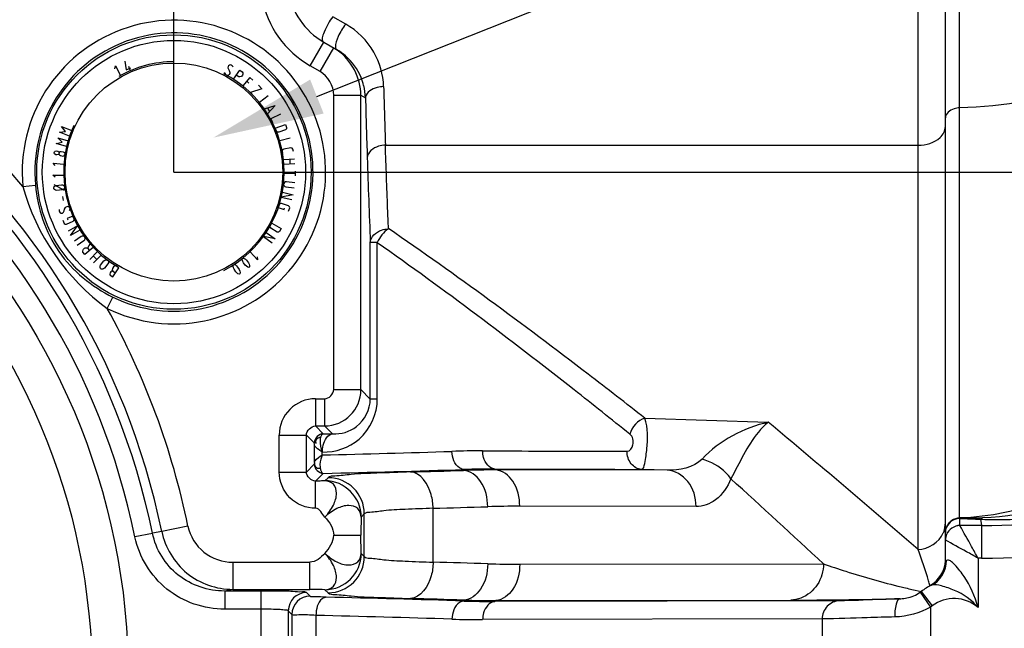
# Model space of a CAD drawing. Units: millimetres. Extents: x 14283 to 23268, y -8212 to 1287.
# Drawn here: x 16687 to 17229, y -6139 to -5804 of the extents above; entities that cross this region are included whole.
import ezdxf
from ezdxf import colors
from ezdxf.entities.mleader import LeaderData, LeaderLine
from ezdxf.math import Vec2, Vec3

# ---------------------------------------------------------------- set-up
doc = ezdxf.new("R2010")
doc.units = ezdxf.units.MM
doc.header["$LTSCALE"] = 500
doc.header["$PDMODE"] = 3
doc.header["$PDSIZE"] = 0.3125
doc.linetypes.add('CENTER', pattern=[0.6, 0.375, -0.075, 0.075, -0.075])
doc.layers.get('0').update_dxf_attribs({"linetype": 'CONTINUOUS'})
doc.layers.get('Defpoints').update_dxf_attribs({"linetype": 'CONTINUOUS'})
for name, color, linetype in [('BEMASS_ALLE', 7, 'CONTINUOUS'), ('EL_ACHSE', 7, 'CONTINUOUS'), ('EL_BAUGR', 7, 'CONTINUOUS')]:
    doc.layers.add(name, color=color, linetype=linetype)
doc.styles.add('Arial', font='txt', dxfattribs={"height": 1})
doc.styles.add('TEXTSTYLE_2', font='trium.ttf')
doc.dimstyles.new('Copy of DIMSTYLE_1', dxfattribs={"dimscale": 15, "dimtxt": 3.5, "dimasz": 3.5, "dimexe": 2, "dimexo": 0, "dimgap": 0.925, "dimtad": 1, "dimdec": 0, "dimdsep": 46, "dimtxsty": 'TEXTSTYLE_2', "dimblk": '_FILLED', "dimcen": 0.09, "dimadec": 0, "dimazin": 0, "dimtp": 0.01, "dimtm": 0.01, "dimtfac": 1, "dimtdec": 0, "dimtofl": 0, "dimtmove": 0, "dimatfit": 3, "dimldrblk": '_FILLED', "dimfxl": 1, "dimtolj": 1, "dimarcsym": 0})

# ---------------------------------------------------------------- blocks, each defined once
blk = doc.blocks.new('_FILLED')
at = {"color": 0, "linetype": 'ByBlock'}
blk.add_solid([(0, 0), (-1, 0.143), (-1, -0.143)], dxfattribs=at)
blk = doc.blocks.new('*D4')
at = {"layer": 'BEMASS_ALLE', "color": 0, "linetype": 'Continuous', "lineweight": -2, "transparency": 16777216}
for p, q in [((16503.02, -2369.95), (18012.27, -2369.95)), ((17982.27, -3017.45), (17982.27, -2422.45)), ((17182.02, -3069.95), (18012.27, -3069.95))]:
    blk.add_line(p, q, dxfattribs=at)
at = {"layer": 'Defpoints', "color": 0, "linetype": 'Continuous', "transparency": 16777216}
for p in [(16503.02, -2369.95), (17982.27, -2369.95), (17182.02, -3069.95)]:
    blk.add_point(p, dxfattribs=at)
at = {"layer": 'BEMASS_ALLE', "color": 0, "linetype": 'Continuous', "lineweight": -2, "transparency": 16777216, "xscale": 52.5, "yscale": 52.5, "zscale": 52.5}
for p, rotation in [((17982.27, -2369.95), 90), ((17982.27, -3069.95), 270)]:
    blk.add_blockref('_FILLED', p, dxfattribs=dict(at, rotation=rotation))
at = {"layer": 'BEMASS_ALLE', "color": 0, "linetype": 'Continuous', "transparency": 16777216, "insert": (17915.9, -2719.95), "char_height": 52.5, "width": 7328.0471, "attachment_point": 2, "rotation": 90, "style": 'TEXTSTYLE_2'}
blk.add_mtext('\\A1;max. 700', dxfattribs=at)
blk = doc.blocks.new('*D5')
at = {"layer": 'BEMASS_ALLE', "color": 0, "linetype": 'Continuous', "lineweight": -2, "transparency": 16777216}
for p, q in [((16503.02, -2369.95), (18213.11, -2369.95)), ((18183.11, -4367.45), (18183.11, -2422.45)), ((17182.02, -4419.95), (18213.11, -4419.95))]:
    blk.add_line(p, q, dxfattribs=at)
at = {"layer": 'Defpoints', "color": 0, "linetype": 'Continuous', "transparency": 16777216}
for p in [(16503.02, -2369.95), (18183.11, -2369.95), (17182.02, -4419.95)]:
    blk.add_point(p, dxfattribs=at)
at = {"layer": 'BEMASS_ALLE', "color": 0, "linetype": 'Continuous', "lineweight": -2, "transparency": 16777216, "xscale": 52.5, "yscale": 52.5, "zscale": 52.5}
for p, rotation in [((18183.11, -2369.95), 90), ((18183.11, -4419.95), 270)]:
    blk.add_blockref('_FILLED', p, dxfattribs=dict(at, rotation=rotation))
at = {"layer": 'BEMASS_ALLE', "color": 0, "linetype": 'Continuous', "transparency": 16777216, "insert": (18116.73, -3394.95), "char_height": 52.5, "width": 9364.1505, "attachment_point": 2, "rotation": 90, "style": 'TEXTSTYLE_2'}
blk.add_mtext('\\A1;max. 2050', dxfattribs=at)
blk = doc.blocks.new('*D8')
at = {"color": 0, "lineweight": -2, "transparency": 16777216}
for p, q in [((16772.02, -5887.82), (17804.02, -5887.82)), ((17774.02, -5940.32), (17774.02, -6115.32)), ((16772.02, -6167.82), (17804.02, -6167.82))]:
    blk.add_line(p, q, dxfattribs=at)
at = {"layer": 'Defpoints', "color": 0, "transparency": 16777216}
for p in [(16772.02, -5887.82), (16772.02, -6167.82), (17774.02, -6167.82)]:
    blk.add_point(p, dxfattribs=at)
at = {"color": 0, "lineweight": -2, "transparency": 16777216, "xscale": 52.5, "yscale": 52.5, "zscale": 52.5}
for p, rotation in [((17774.02, -5887.82), 90), ((17774.02, -6167.82), 270)]:
    blk.add_blockref('_FILLED', p, dxfattribs=dict(at, rotation=rotation))
at = {"color": 0, "transparency": 16777216, "insert": (17733.89, -6027.82), "char_height": 52.5, "attachment_point": 5, "rotation": 90, "style": 'TEXTSTYLE_2'}
blk.add_mtext('\\A1;280', dxfattribs=at)
blk = doc.blocks.new('*D9')
at = {"color": 0, "lineweight": -2, "transparency": 16777216}
for p, q in [((16367.02, -6167.82), (16367.02, -4832.84)), ((16772.02, -5887.82), (16772.02, -4832.84)), ((16419.52, -4862.84), (16719.52, -4862.84))]:
    blk.add_line(p, q, dxfattribs=at)
at = {"layer": 'Defpoints', "color": 0, "transparency": 16777216}
for p in [(16772.02, -4862.84), (16772.02, -5887.82), (16367.02, -6167.82)]:
    blk.add_point(p, dxfattribs=at)
at = {"color": 0, "lineweight": -2, "transparency": 16777216, "xscale": 52.5, "yscale": 52.5, "zscale": 52.5, "rotation": 180}
blk.add_blockref('_FILLED', (16367.02, -4862.84), dxfattribs=at)
at = {"color": 0, "lineweight": -2, "transparency": 16777216, "xscale": 52.5, "yscale": 52.5, "zscale": 52.5}
blk.add_blockref('_FILLED', (16772.02, -4862.84), dxfattribs=at)
at = {"color": 0, "transparency": 16777216, "insert": (16569.52, -4822.72), "char_height": 52.5, "attachment_point": 5, "style": 'TEXTSTYLE_2'}
blk.add_mtext('\\A1;405', dxfattribs=at)

msp = doc.modelspace()

# ---------------------------------------------------------------- linework, layer by layer
at = {"layer": 'EL_ACHSE', "color": 7, "linetype": 'CENTER'}
for q in [(16772.02, -5781.67), (16878.18, -5887.82)]:
    msp.add_line((16772.02, -5887.82), q, dxfattribs=at)
at = {"layer": 'EL_BAUGR', "color": 7, "linetype": 'Continuous'}
for p, q in [((17182.02, -6095.59), (17182.02, -5017.82)), ((17197.02, -6101.9), (17197.02, -5032.82)), ((17204.81, -6078.29), (17204.81, -5640.9)), ((16866.65, -5806.38), (16859.52, -5802.35)), ((16847.02, -5829.27), (16854.52, -5816.28)), ((16852.53, -5832.44), (16860.03, -5819.45)), ((16854.52, -5816.28), (16861.66, -5820.39)), ((16739.48, -5830.99), (16739.84, -5829.31)), ((16739.84, -5829.31), (16742.58, -5834.65)), ((16745.01, -5826.72), (16745.71, -5831.46)), ((16745.71, -5831.46), (16748.24, -5830.46)), ((16746.99, -5829.52), (16747.97, -5832)), ((16801.88, -5829.72), (16801.78, -5830.44)), ((16801.78, -5830.44), (16802.01, -5831.14)), ((16802.13, -5829.29), (16801.88, -5829.72)), ((16802.01, -5831.14), (16802.47, -5831.98)), ((16802.61, -5828.99), (16802.13, -5829.29)), ((16803.01, -5828.84), (16802.61, -5828.99)), ((16803.57, -5828.97), (16803.01, -5828.84)), ((16804.04, -5829.24), (16803.57, -5828.97)), ((16804.43, -5829.65), (16804.04, -5829.24)), ((16804.59, -5829.93), (16804.43, -5829.65)), ((16852.53, -5832.44), (16847.02, -5829.27)), ((16800.16, -5833.54), (16799.97, -5833.05)), ((16800.58, -5834.17), (16800.16, -5833.54)), ((16801.06, -5834.44), (16800.58, -5834.17)), ((16801.61, -5834.57), (16801.06, -5834.44)), ((16802.13, -5834.48), (16801.61, -5834.57)), ((16802.5, -5834.12), (16802.13, -5834.48)), ((16802.47, -5831.98), (16802.85, -5832.97)), ((16802.83, -5833.54), (16802.5, -5834.12)), ((16802.85, -5832.97), (16802.83, -5833.54)), ((16804.85, -5836.62), (16808.33, -5831.73)), ((16807.73, -5835.39), (16806.4, -5834.44)), ((16808.37, -5835.44), (16807.73, -5835.39)), ((16808.33, -5831.73), (16809.66, -5832.68)), ((16808.99, -5835.27), (16808.37, -5835.44)), ((16809.39, -5834.94), (16808.99, -5835.27)), ((16809.78, -5834.4), (16809.39, -5834.94)), ((16809.66, -5832.68), (16809.91, -5833.27)), ((16809.96, -5833.91), (16809.78, -5834.4)), ((16809.91, -5833.27), (16809.96, -5833.91)), ((16813.89, -5835.76), (16809.94, -5840.28)), ((16815.53, -5837.2), (16813.89, -5835.76)), ((16809.94, -5840.28), (16811.59, -5841.72)), ((16813.37, -5838.85), (16812.14, -5837.77)), ((16820.5, -5841.93), (16814.26, -5844.05)), ((16818.63, -5839.95), (16820.5, -5841.93)), ((16814.26, -5844.05), (16816.13, -5846.04)), ((16823.96, -5845.86), (16819.2, -5849.51)), ((16860.04, -5845.45), (16875.03, -5845.45)), ((16860.04, -6007.65), (16860.04, -5845.45)), ((16875.03, -6007.65), (16875.03, -5845.45)), ((16875.03, -5845.45), (16877.55, -5846.9)), ((16821.88, -5852.96), (16827.84, -5851.18)), ((16823.59, -5852.54), (16824.74, -5854.4)), ((16827.84, -5851.18), (16823.61, -5855.74)), ((16830.7, -5855.89), (16825.32, -5858.54)), ((16710.16, -5862.76), (16715.72, -5865.01)), ((16712.32, -5865.4), (16710.16, -5862.76)), ((16825.32, -5858.54), (16826.28, -5860.49)), ((16827.85, -5863.68), (16833.47, -5861.57)), ((16828.47, -5865.34), (16827.85, -5863.68)), ((16833.47, -5861.57), (16834.09, -5863.23)), ((16834.09, -5863.23), (16834.02, -5863.99)), ((16707.99, -5868.98), (16713.74, -5870.68)), ((16710.4, -5871.4), (16707.99, -5868.98)), ((16708.93, -5865.79), (16712.32, -5865.4)), ((16714.49, -5868.05), (16708.93, -5865.79)), ((16829.02, -5865.86), (16828.47, -5865.34)), ((16829.74, -5865.88), (16829.02, -5865.86)), ((16833.49, -5864.48), (16829.74, -5865.88)), ((16836.11, -5869.08), (16830.31, -5870.62)), ((16834.02, -5863.99), (16833.49, -5864.48)), ((16707.06, -5872.12), (16710.4, -5871.4)), ((16712.82, -5873.82), (16707.06, -5872.12)), ((16836.48, -5874.57), (16832.53, -5875.21)), ((16837.18, -5874.73), (16836.48, -5874.57)), ((16888.52, -5873.04), (17182.02, -5873.04)), ((16706.09, -5877.26), (16706.19, -5876.73)), ((16706.31, -5877.86), (16706.09, -5877.26)), ((16706.19, -5876.73), (16706.62, -5876.25)), ((16706.92, -5878.25), (16706.31, -5877.86)), ((16706.62, -5876.25), (16707.32, -5876.11)), ((16707.57, -5878.38), (16706.92, -5878.25)), ((16707.32, -5876.11), (16707.98, -5876.23)), ((16708.28, -5878.23), (16707.57, -5878.38)), ((16707.98, -5876.23), (16708.58, -5876.63)), ((16708.68, -5877.89), (16708.28, -5878.23)), ((16708.58, -5876.63), (16708.83, -5877.09)), ((16708.83, -5877.09), (16708.68, -5877.89)), ((16708.68, -5877.89), (16708.93, -5878.36)), ((16709.24, -5876.75), (16708.83, -5877.09)), ((16708.93, -5878.36), (16709.54, -5878.75)), ((16709.94, -5876.61), (16709.24, -5876.75)), ((16709.54, -5878.75), (16710.85, -5879)), ((16711.25, -5876.86), (16709.94, -5876.61)), ((16710.85, -5879), (16711.55, -5878.86)), ((16711.86, -5877.25), (16711.25, -5876.86)), ((16711.55, -5878.86), (16711.98, -5878.38)), ((16712.08, -5877.85), (16711.86, -5877.25)), ((16711.98, -5878.38), (16712.08, -5877.85)), ((16831.92, -5875.59), (16831.7, -5876.32)), ((16831.7, -5876.32), (16831.9, -5877.53)), ((16832.53, -5875.21), (16831.92, -5875.59)), ((16837.6, -5875.22), (16837.18, -5874.73)), ((16837.82, -5876.56), (16837.6, -5875.22)), ((16705.44, -5883), (16711.41, -5883.53)), ((16706.67, -5884.21), (16705.44, -5883)), ((16838.45, -5880.66), (16832.47, -5881.03)), ((16838.63, -5883.38), (16832.64, -5883.75)), ((16835.79, -5880.82), (16835.96, -5883.55)), ((16705.29, -5889.59), (16711.29, -5889.53)), ((16706.63, -5890.67), (16705.29, -5889.59)), ((16832.79, -5888.39), (16838.79, -5888.61)), ((16838.84, -5887.24), (16838.74, -5889.97)), ((16688.79, -5895.71), (16695.74, -5895.06)), ((16705.82, -5896.43), (16706.09, -5895.86)), ((16711.69, -5897.99), (16705.97, -5894.77)), ((16706.09, -5895.86), (16706.54, -5895.39)), ((16706.54, -5895.39), (16707.19, -5895.19)), ((16707.19, -5895.19), (16710.17, -5894.86)), ((16710.17, -5894.86), (16710.85, -5894.92)), ((16710.85, -5894.92), (16711.39, -5895.28)), ((16711.39, -5895.28), (16711.78, -5895.78)), ((16711.84, -5896.32), (16711.57, -5896.9)), ((16711.78, -5895.78), (16711.84, -5896.32)), ((16832.48, -5894.11), (16832.4, -5894.65)), ((16832.4, -5894.65), (16832.66, -5895.23)), ((16832.88, -5893.61), (16832.48, -5894.11)), ((16832.66, -5895.23), (16833.1, -5895.71)), ((16833.43, -5893.27), (16832.88, -5893.61)), ((16833.1, -5895.71), (16833.74, -5895.93)), ((16834.11, -5893.23), (16833.43, -5893.27)), ((16833.74, -5895.93), (16838.2, -5896.54)), ((16838.57, -5893.83), (16834.11, -5893.23)), ((16705.88, -5896.98), (16705.82, -5896.43)), ((16706.27, -5897.48), (16705.88, -5896.98)), ((16706.81, -5897.83), (16706.27, -5897.48)), ((16707.49, -5897.9), (16706.81, -5897.83)), ((16710.47, -5897.57), (16707.49, -5897.9)), ((16711.12, -5897.36), (16710.47, -5897.57)), ((16711.18, -5903.43), (16710.73, -5901.29)), ((16711.57, -5896.9), (16711.12, -5897.36)), ((16837.65, -5900.37), (16831.18, -5901.63)), ((16831.18, -5901.63), (16837.02, -5903.02)), ((16831.82, -5898.98), (16837.65, -5900.37)), ((16712.2, -5907.32), (16712.6, -5906.91)), ((16712.6, -5906.91), (16713.23, -5906.71)), ((16713.23, -5906.71), (16713.75, -5906.69)), ((16713.75, -5906.69), (16714.19, -5906.98)), ((16714.19, -5906.98), (16714.51, -5907.45)), ((16830.16, -5905.59), (16829.53, -5907.4)), ((16830.65, -5905.18), (16830.16, -5905.59)), ((16831.37, -5905.14), (16830.65, -5905.18)), ((16835.15, -5906.45), (16831.37, -5905.14)), ((16835.69, -5906.93), (16835.15, -5906.45)), ((16835.83, -5907.55), (16835.69, -5906.93)), ((16708.87, -5908.38), (16708.79, -5908.69)), ((16708.79, -5908.69), (16708.79, -5909.26)), ((16708.79, -5909.26), (16708.96, -5909.78)), ((16708.96, -5909.78), (16709.28, -5910.25)), ((16709.28, -5910.25), (16709.68, -5910.41)), ((16709.68, -5910.41), (16710.24, -5910.52)), ((16710.24, -5910.52), (16710.72, -5910.37)), ((16710.72, -5910.37), (16711.27, -5909.91)), ((16711.27, -5909.91), (16711.58, -5909.24)), ((16711.58, -5909.24), (16711.81, -5908.3)), ((16711.81, -5908.3), (16712.2, -5907.32)), ((16716.3, -5912.02), (16713.24, -5913.34)), ((16714.57, -5908.72), (16714.37, -5909.21)), ((16714.51, -5907.45), (16714.68, -5907.97)), ((16714.68, -5907.97), (16714.57, -5908.72)), ((16717.05, -5913.78), (16716.3, -5912.02)), ((16829.53, -5907.4), (16832.68, -5908.48)), ((16832.68, -5908.48), (16832.95, -5907.71)), ((16835.2, -5909.35), (16835.83, -5907.55)), ((16710.79, -5914.39), (16711.54, -5916.14)), ((16711.54, -5916.14), (16712.06, -5916.51)), ((16712.06, -5916.51), (16712.78, -5916.5)), ((16712.78, -5916.5), (16716.46, -5914.92)), ((16713.24, -5913.34), (16713.56, -5914.09)), ((16718.96, -5917.4), (16713.7, -5920.3)), ((16715.02, -5922.68), (16718.96, -5917.4)), ((16716.46, -5914.92), (16716.96, -5914.41)), ((16716.96, -5914.41), (16717.05, -5913.78)), ((16825, -5918.24), (16825.06, -5917.48)), ((16825.06, -5917.48), (16825.95, -5915.95)), ((16825.95, -5915.95), (16831.13, -5918.98)), ((16720.27, -5919.79), (16715.02, -5922.68)), ((16720.9, -5923.34), (16717.19, -5925.89)), ((16721.52, -5923.07), (16720.9, -5923.34)), ((16722.17, -5923.13), (16721.52, -5923.07)), ((16722.75, -5923.39), (16722.17, -5923.13)), ((16723.06, -5923.83), (16722.75, -5923.39)), ((16827.77, -5924.66), (16821.31, -5923.34)), ((16821.31, -5923.34), (16826.16, -5926.86)), ((16822.92, -5921.13), (16827.77, -5924.66)), ((16825.44, -5918.81), (16825, -5918.24)), ((16828.89, -5920.83), (16825.44, -5918.81)), ((16829.6, -5920.93), (16828.89, -5920.83)), ((16830.23, -5920.51), (16829.6, -5920.93)), ((16831.13, -5918.98), (16830.23, -5920.51)), ((16718.74, -5928.13), (16722.44, -5925.58)), ((16722.44, -5925.58), (16722.92, -5925.09)), ((16722.92, -5925.09), (16723.1, -5924.47)), ((16723.1, -5924.47), (16723.06, -5923.83)), ((16725.79, -5927.24), (16724.46, -5929.79)), ((16884.08, -5926.61), (16880.2, -5926.61)), ((16880.2, -6012.82), (16880.2, -5926.61)), ((16884.08, -6012.82), (16884.08, -5926.77)), ((16721.82, -5931.31), (16721.94, -5930.68)), ((16721.91, -5931.94), (16721.82, -5931.31)), ((16722.97, -5933.19), (16721.91, -5931.94)), ((16721.94, -5930.68), (16722.23, -5930.25)), ((16722.23, -5930.25), (16722.74, -5929.82)), ((16722.74, -5929.82), (16723.21, -5929.6)), ((16727.55, -5929.32), (16722.97, -5933.19)), ((16723.21, -5929.6), (16723.85, -5929.59)), ((16723.85, -5929.59), (16724.46, -5929.79)), ((16724.46, -5929.79), (16725.52, -5931.04)), ((16725.73, -5935.91), (16729.91, -5931.6)), ((16729.54, -5935.89), (16727.58, -5934)), ((16727.68, -5937.81), (16731.86, -5933.5)), ((16818.05, -5936.18), (16813.99, -5931.76)), ((16731.32, -5939.67), (16731.63, -5939.07)), ((16731.33, -5940.32), (16731.32, -5939.67)), ((16731.63, -5939.07), (16733.49, -5936.72)), ((16733.49, -5936.72), (16734.02, -5936.28)), ((16735.63, -5938.41), (16733.76, -5940.76)), ((16734.02, -5936.28), (16734.65, -5936.14)), ((16734.65, -5936.14), (16735.28, -5936.22)), ((16735.28, -5936.22), (16735.71, -5936.56)), ((16735.94, -5937.81), (16735.63, -5938.41)), ((16735.71, -5936.56), (16735.93, -5937.16)), ((16735.93, -5937.16), (16735.94, -5937.81)), ((16739.48, -5939.52), (16738.68, -5940)), ((16740.12, -5939.54), (16739.48, -5939.52)), ((16741.61, -5940.5), (16740.12, -5939.54)), ((16804.69, -5939.64), (16804.78, -5939)), ((16804.89, -5940.5), (16804.69, -5939.64)), ((16804.78, -5939), (16805.25, -5938.72)), ((16805.25, -5938.72), (16805.86, -5938.93)), ((16805.86, -5938.93), (16806.52, -5939.5)), ((16806.52, -5939.5), (16807.07, -5940.14)), ((16809.64, -5936.17), (16809.67, -5935.52)), ((16809.92, -5937), (16809.64, -5936.17)), ((16809.67, -5935.52), (16810.1, -5935.19)), ((16810.32, -5937.75), (16809.92, -5937)), ((16810.1, -5935.19), (16810.73, -5935.35)), ((16811.32, -5939.08), (16810.32, -5937.75)), ((16810.73, -5935.35), (16811.45, -5935.85)), ((16811.93, -5939.66), (16811.32, -5939.08)), ((16811.45, -5935.85), (16812.06, -5936.43)), ((16812.65, -5940.16), (16811.93, -5939.66)), ((16812.06, -5936.43), (16813.06, -5937.76)), ((16813.06, -5937.76), (16813.46, -5938.51)), ((16813.46, -5938.51), (16813.74, -5939.34)), ((16813.74, -5939.34), (16813.71, -5939.99)), ((16817.95, -5934.46), (16818.05, -5936.18)), ((16731.55, -5940.92), (16731.33, -5940.32)), ((16731.97, -5941.26), (16731.55, -5940.92)), ((16732.61, -5941.34), (16731.97, -5941.26)), ((16733.24, -5941.2), (16732.61, -5941.34)), ((16733.76, -5940.76), (16733.24, -5941.2)), ((16736.84, -5943.37), (16736.7, -5944.07)), ((16736.7, -5944.07), (16736.98, -5944.65)), ((16737.2, -5942.81), (16736.84, -5943.37)), ((16736.98, -5944.65), (16738.36, -5945.54)), ((16737.79, -5942.39), (16737.2, -5942.81)), ((16738.31, -5942.34), (16737.79, -5942.39)), ((16738.14, -5940.84), (16738.03, -5941.76)), ((16738.03, -5941.76), (16738.31, -5942.34)), ((16738.68, -5940), (16738.14, -5940.84)), ((16738.31, -5942.34), (16739.8, -5943.3)), ((16738.36, -5945.54), (16741.61, -5940.5)), ((16805.21, -5941.28), (16804.89, -5940.5)), ((16806.07, -5942.7), (16805.21, -5941.28)), ((16806.62, -5943.34), (16806.07, -5942.7)), ((16807.29, -5943.91), (16806.62, -5943.34)), ((16807.07, -5940.14), (16807.94, -5941.57)), ((16807.9, -5944.13), (16807.29, -5943.91)), ((16808.37, -5943.84), (16807.9, -5944.13)), ((16807.94, -5941.57), (16808.25, -5942.35)), ((16808.25, -5942.35), (16808.46, -5943.2)), ((16808.46, -5943.2), (16808.37, -5943.84)), ((16813.28, -5940.31), (16812.65, -5940.16)), ((16813.71, -5939.99), (16813.28, -5940.31)), ((16735.24, -5962.9), (16738.31, -5956.64)), ((16860.04, -6007.65), (16875.03, -6007.65)), ((16875.03, -6007.65), (16880.2, -6012.82)), ((16850.03, -6012.65), (16855.04, -6012.65)), ((16850.03, -6012.65), (16850.03, -6027.64)), ((16855.04, -6012.65), (16855.04, -6027.64)), ((16884.08, -6012.82), (16880.2, -6012.82)), ((17031.5, -6023.38), (17099.48, -6025.62)), ((16850.03, -6027.64), (16855.04, -6027.64)), ((16854.29, -6031.91), (16850.03, -6027.64)), ((16854.29, -6031.91), (16859.43, -6032.03)), ((16855.04, -6027.64), (16859.43, -6032.03)), ((16830.04, -6032.64), (16845.03, -6032.64)), ((16830.04, -6053.01), (16830.04, -6032.64)), ((16849.29, -6036.91), (16845.03, -6032.64)), ((16845.03, -6053.01), (16845.03, -6032.64)), ((16849.42, -6047.74), (16849.42, -6037.91)), ((16853.77, -6043.62), (16853.77, -6042.03)), ((16830.04, -6053.01), (16845.03, -6053.01)), ((16845.03, -6053.01), (16849.29, -6048.74)), ((17043.7, -6052.03), (16949.4, -6051.88)), ((17043.7, -6052.03), (17029.58, -6051.55)), ((16850.03, -6058), (16854.29, -6053.74)), ((16856.92, -6056.12), (16855.21, -6057.83)), ((16914.78, -6102.68), (16914.78, -6072.97)), ((17059.69, -6072.01), (16962.53, -6071.85)), ((16876.91, -6076.11), (16875.2, -6077.82)), ((16876.91, -6099.54), (16876.91, -6076.11)), ((17204.81, -6078.39), (17204.81, -6078.29)), ((17205.02, -6082.44), (17205.02, -6078.53)), ((17216.4, -6078.99), (17216.96, -6082.45)), ((16765.28, -6085.74), (16760.21, -6086.76)), ((16779.75, -6082.76), (16765.28, -6085.74)), ((17216.96, -6082.45), (17205.03, -6082.45)), ((17216.96, -6082.45), (17216.96, -6100.44)), ((16760.21, -6086.77), (16750.57, -6088.75)), ((16860.04, -6087.82), (16875.03, -6087.82)), ((16875.2, -6097.82), (16876.91, -6099.54)), ((17216.96, -6100.44), (17215.02, -6100.44)), ((17215.02, -6100.44), (17215.02, -6127.62)), ((16804.46, -6102.65), (16846.88, -6102.65)), ((16804.46, -6102.65), (16804.46, -6117.64)), ((16846.88, -6117.64), (16846.88, -6102.65)), ((16962.53, -6103.79), (17129.89, -6103.55)), ((16804.46, -6117.64), (16799.99, -6118.55)), ((16820.04, -6118.55), (16799.99, -6118.55)), ((16799.99, -6118.55), (16799.99, -6128.54)), ((16804.46, -6117.64), (16846.88, -6117.64)), ((16820.04, -6147.82), (16820.04, -6118.55)), ((16855.21, -6117.81), (16856.92, -6119.52)), ((17172.73, -6116.27), (17173.34, -6116.41)), ((17180.37, -6118.04), (17180.43, -6118.05)), ((17180.43, -6118.05), (17183.71, -6118.75)), ((16847.02, -6121.39), (16845.02, -6119.39)), ((17138.77, -6123.89), (16948.76, -6124.3)), ((16949.4, -6123.77), (17111.83, -6123.54)), ((17183.14, -6119.16), (17188.9, -6127.34)), ((17183.71, -6118.75), (17189.75, -6126.71)), ((16820.04, -6128.54), (16799.99, -6128.54)), ((16837.03, -6131.38), (16835.03, -6129.38)), ((16835.03, -6129.38), (16835.03, -6143.82)), ((17188.9, -6127.33), (17188.89, -6145.77)), ((16837.03, -6131.38), (16837.03, -6143.82)), ((16850.26, -6131.94), (16850.26, -6143.82)), ((17129.16, -6133.88), (16942.09, -6134.29)), ((17129.16, -6133.88), (17129.16, -6143.82))]:
    msp.add_line(p, q, dxfattribs=at)
for points in [[(17205.02, -6078.53), (17204.91, -6078.46), (17204.81, -6078.39)], [(17205.03, -6082.45), (17205.02, -6082.44), (17205.02, -6082.44)], [(17183.71, -6118.75), (17183.42, -6118.97), (17183.14, -6119.16)], [(17189.75, -6126.71), (17189.33, -6127.02), (17188.9, -6127.33)]]:
    msp.add_lwpolyline(points, dxfattribs=at)
for centre, radius in [((16367.02, -6167.82), 380), ((16367.02, -6167.82), 360), ((16772.02, -5887.82), 75.56), ((16772.02, -5887.82), 72.5), ((16772.02, -5887.82), 60)]:
    msp.add_circle(centre, radius, dxfattribs=at)
for centre, radius, start, end in [((16367.02, -6167.82), 421.4, 40.2198, 139.7802), ((16367.02, -6167.82), 406.63, 11.6458, 168.3542), ((16367.02, -6167.82), 401.46, 11.6485, 168.3515), ((16367.02, -6167.82), 391.61, 11.6484, 168.3516), ((16874.52, -5781.63), 40, 188.822, 240), ((16874.52, -5781.63), 55, 190.8277, 240), ((16772.02, -5887.82), 83.6, 243.8999, 185.4161), ((16772.02, -5887.82), 76.63, 243.9006, 185.4161), ((16845.16, -5845.21), 29.74, 58.9989, 59.9985), ((16845.04, -5845.39), 29.96, 55.4272, 58.9961), ((16846.17, -5847.21), 30.97, 59.2811, 60.0017), ((16845.89, -5847.67), 31.5, 49.108, 59.2527), ((16772.02, -5887.82), 60.75, 90, 120), ((16772.02, -5887.82), 60.75, 297, 63), ((16845.6, -5848.07), 31.97, 2.1018, 14.4782), ((22435.04, -5688.13), 5549.6, 181.57615, 181.90939), ((16881.31, -5847.07), 3.77, 170.0303, 177.3882), ((22674.02, -5690.87), 5798.57, 181.541907, 181.867911), ((16772.02, -5887.82), 60.75, 155, 240), ((24236.11, -5640.58), 7361.47, 181.862837, 182.226812), ((16367.02, -6167.82), 421.4, 11.6458, 29.097), ((16855.02, -6007.63), 20.01, 270.066, 359.9405), ((16850.02, -6032.64), 19.98, 89.9889, 180.0111), ((12249.6, -11830.66), 7564.38, 49.302999, 50.122667), ((16639.77, 2832.14), 8878.34, 271.381148, 271.84239), ((16940.89, -6516.06), 474.71, 89.8545, 91.8924), ((16638.52, 3227.54), 9283.79, 271.331746, 271.811345), ((16668.84, 2407.81), 8464.01, 271.581011, 271.779165), ((16947.96, -6589.61), 537.74, 89.8466, 91.7408), ((16947.86, -6530.41), 479.07, 89.8909, 91.9003), ((16855.18, -6077.85), 20.02, 0.0906, 89.9094), ((16856.89, -6076.14), 20.02, 0.0906, 89.9094), ((12227.6, -11395.44), 7213.63, 47.188679, 47.739294), ((16674.18, 2909.1), 8985.29, 271.534408, 271.726727), ((16961.76, -6619.82), 547.97, 89.9201, 91.7603), ((17216.79, -5721.26), 361.18, 270.026, 284.1833), ((17157.04, -6087.57), 282.01, 178.0186, 180.0508), ((17205.26, -5828.3), 250.09, 269.8974, 272.8362), ((17304.58, -3746.19), 2334.47, 267.55584, 267.83536), ((17182.71, -6080.97), 14.3, 337.0639, 339.2759), ((17216.77, -5721.12), 379.32, 270.0293, 284.544), ((16855.18, -6097.79), 20.02, 270.0905, 359.9095), ((16856.89, -6099.5), 20.02, 270.0906, 359.9094), ((16674.18, -15084.77), 8985.32, 88.273285, 88.465592), ((16961.76, -5555.92), 547.87, 268.2398, 270.0801), ((17255.87, -5775.02), 351.23, 256.41, 257.5866), ((17201.88, -6142.73), 30.08, 114.4962, 127.1504), ((16845.04, -6129.4), 10.01, 90.0842, 179.9158), ((16847.04, -6131.4), 10.01, 90.0842, 179.9158), ((16654.11, -14837.48), 8717.87, 88.173559, 88.674071), ((16668.84, -14583.45), 8464.01, 88.220847, 88.418989), ((16947.96, -5586.13), 537.64, 268.2592, 270.1536), ((16947.85, -5645.5), 478.8, 268.0996, 270.1095), ((17171.38, -6101.45), 21.37, 271.9706, 272.8683), ((17171.41, -6101.79), 21.03, 272.8382, 282.0534), ((17171.55, -6102.49), 20.32, 282.0786, 293.2542), ((17171.7, -6102.88), 19.9, 293.2971, 305.0846), ((17201.83, -6142.67), 20.01, 48.7655, 127.1419), ((16651.64, -14580.83), 8451.22, 88.144956, 88.6533), ((16940.88, -5659.81), 474.48, 268.1075, 270.1461)]:
    msp.add_arc(centre, radius, start, end, dxfattribs=at)
for points, knots in [([(16859.52, -5802.35), (16857.49, -5804.89), (16855.56, -5808.45), (16852.96, -5815.37), (16854.52, -5816.27)], [0, 0, 0, 0, 0.6437, 1, 1, 1, 1]), ([(16866.65, -5806.38), (16864.98, -5808.44), (16862.68, -5812.46), (16860.85, -5817.05), (16861.02, -5819.07)], [0, 0, 0, 0, 0.567464, 1, 1, 1, 1]), ([(16887.54, -5840.78), (16887.36, -5834.19), (16883.43, -5820.23), (16872.99, -5809.95), (16866.65, -5806.38)], [0, 0, 0, 0, 0.475393, 1, 1, 1, 1]), ([(16861.02, -5819.07), (16861.05, -5819.35), (16861.14, -5819.86), (16861.47, -5820.28), (16861.65, -5820.39)], [0, 0, 0, 0, 0.568789, 1, 1, 1, 1]), ([(16876.55, -5840.08), (16876.18, -5838.62), (16874.14, -5832.53), (16870.22, -5827.06), (16866.51, -5823.85)], [0, 0, 0, 0, 0.235464, 1, 1, 1, 1]), ([(17297.66, -5828.26), (17291.05, -5832.08), (17261.98, -5846.08), (17229.34, -5852.04), (17204.81, -5852.49)], [0, 0, 0, 0, 0.237451, 1, 1, 1, 1]), ([(16887.54, -5840.78), (16886.34, -5840.8), (16882.56, -5841.2), (16878.07, -5843.73), (16877.6, -5846.42)], [0, 0, 0, 0, 0.305561, 1, 1, 1, 1]), ([(17204.81, -5852.49), (17203.8, -5852.51), (17200.59, -5852.86), (17197.02, -5855.65), (17197.02, -5857.96)], [0, 0, 0, 0, 0.304123, 1, 1, 1, 1]), ([(16888.52, -5873.04), (16887.25, -5873.06), (16883.18, -5873.53), (16878.64, -5876.93), (16878.53, -5879.88)], [0, 0, 0, 0, 0.301269, 1, 1, 1, 1]), ([(16890.2, -5918.97), (16890.06, -5915.27), (16889.43, -5899.96), (16888.91, -5884.65), (16888.52, -5873.04)], [0, 0, 0, 0, 0.241655, 1, 1, 1, 1]), ([(16695.74, -5895.06), (16696.96, -5907.92), (16705.54, -5933.78), (16726.7, -5950.95), (16738.31, -5956.64)], [0, 0, 0, 0, 0.499966, 1, 1, 1, 1]), ([(16880.2, -5926.61), (16880.3, -5923.53), (16884.66, -5919.78), (16888.92, -5919.15), (16890.19, -5919.17)], [0, 0, 0, 0, 0.707412, 1, 1, 1, 1]), ([(17031.5, -6023.38), (17021.11, -6015.24), (16974.8, -5979.39), (16927.65, -5944.58), (16890.2, -5918.97)], [0, 0, 0, 0, 0.225441, 1, 1, 1, 1]), ([(17023.21, -6032.2), (17013, -6023.97), (16967.49, -5987.7), (16920.94, -5952.7), (16884.08, -5926.77)], [0, 0, 0, 0, 0.22541, 1, 1, 1, 1]), ([(16853.77, -6042.03), (16860.94, -6042.2), (16876.96, -6036.9), (16884.08, -6020.88), (16884.08, -6012.82)], [0, 0, 0, 0, 0.471057, 1, 1, 1, 1]), ([(16859.43, -6032.03), (16864.03, -6032.2), (16874.8, -6029.25), (16880.2, -6018.47), (16880.2, -6012.82)], [0, 0, 0, 0, 0.449054, 1, 1, 1, 1]), ([(17029.58, -6051.55), (17030.8, -6051.46), (17031.85, -6046.14), (17032.99, -6038.02), (17033.29, -6028.72), (17031.5, -6023.38)], [0, 0, 0, 0, 0.127313, 0.413398, 1, 1, 1, 1]), ([(17099.47, -6025.61), (17097.43, -6027.21), (17088.74, -6036.37), (17083.63, -6048.02), (17078.81, -6056.68)], [0, 0, 0, 0, 0.20697, 1, 1, 1, 1]), ([(16854.29, -6031.91), (16853.98, -6031.95), (16853.31, -6032.61), (16853.01, -6033.38), (16852.83, -6033.87)], [0, 0, 0, 0, 0.373511, 1, 1, 1, 1]), ([(16849.42, -6037.91), (16849.4, -6037.67), (16849.34, -6037.36), (16849.36, -6036.97), (16849.29, -6036.91)], [0, 0, 0, 0, 0.712551, 1, 1, 1, 1]), ([(16852.83, -6033.87), (16851.96, -6034.13), (16850.13, -6034.51), (16849.87, -6036.76), (16850.35, -6037.31)], [0, 0, 0, 0, 0.555633, 1, 1, 1, 1]), ([(16852.83, -6033.87), (16852.64, -6034.4), (16852.19, -6037.17), (16852.95, -6039.98), (16853.77, -6042.02)], [0, 0, 0, 0, 0.204571, 1, 1, 1, 1]), ([(16853.79, -6042.02), (16853.81, -6040.76), (16854.17, -6037.02), (16856.73, -6032.17), (16859.43, -6032.03)], [0, 0, 0, 0, 0.318826, 1, 1, 1, 1]), ([(17021.66, -6041.56), (17023.24, -6041.56), (17025.99, -6037.64), (17024.8, -6033.48), (17023.21, -6032.2)], [0, 0, 0, 0, 0.435973, 1, 1, 1, 1]), ([(16853.77, -6042.02), (16853.18, -6041.66), (16851.62, -6040.54), (16849.57, -6039.22), (16849.42, -6037.91)], [0, 0, 0, 0, 0.343955, 1, 1, 1, 1]), ([(16931.97, -6051.6), (16931.08, -6051.57), (16926.87, -6050.04), (16925.27, -6044.97), (16925.21, -6041.61)], [0, 0, 0, 0, 0.209993, 1, 1, 1, 1]), ([(16948.77, -6051.34), (16945.84, -6051.14), (16942.49, -6046.67), (16942.09, -6042.6), (16942.1, -6041.35)], [0, 0, 0, 0, 0.701273, 1, 1, 1, 1]), ([(16942.1, -6041.35), (16949.3, -6041.38), (16975.82, -6041.45), (17002.34, -6041.52), (17021.66, -6041.56)], [0, 0, 0, 0, 0.27167, 1, 1, 1, 1]), ([(17029.58, -6051.55), (17027.45, -6051.45), (17022.98, -6048.77), (17021.65, -6043.99), (17021.66, -6041.56)], [0, 0, 0, 0, 0.467575, 1, 1, 1, 1]), ([(16849.42, -6047.74), (16849.4, -6047.98), (16849.34, -6048.28), (16849.36, -6048.67), (16849.29, -6048.74)], [0, 0, 0, 0, 0.712614, 1, 1, 1, 1]), ([(16849.42, -6047.74), (16849.45, -6047.43), (16850.51, -6045.61), (16852.31, -6044.53), (16853.77, -6043.62)], [0, 0, 0, 0, 0.151677, 1, 1, 1, 1]), ([(16849.42, -6047.74), (16849.43, -6048.55), (16849.6, -6050.42), (16851.65, -6051.06), (16852.46, -6050.83)], [0, 0, 0, 0, 0.491716, 1, 1, 1, 1]), ([(16853.77, -6043.62), (16853.47, -6044.37), (16852.62, -6046.96), (16852.17, -6049.94), (16852.83, -6051.77)], [0, 0, 0, 0, 0.291923, 1, 1, 1, 1]), ([(17078.8, -6056.69), (17078.04, -6055.5), (17073.8, -6050.56), (17067.79, -6047.37), (17062.98, -6045.84)], [0, 0, 0, 0, 0.218067, 1, 1, 1, 1]), ([(16850.03, -6072.99), (16844.93, -6072.99), (16834.3, -6068.73), (16830.04, -6058.1), (16830.04, -6053.01)], [0, 0, 0, 0, 0.499999, 1, 1, 1, 1]), ([(16852.83, -6051.78), (16853.01, -6052.27), (16853.31, -6053.03), (16853.98, -6053.69), (16854.29, -6053.74)], [0, 0, 0, 0, 0.626342, 1, 1, 1, 1]), ([(16902.37, -6052.98), (16896.21, -6053.15), (16885.41, -6053.61), (16871.22, -6053.98), (16862.72, -6055.34), (16857.82, -6055.22), (16856.92, -6056.12)], [0, 0, 0, 0, 0.405274, 0.715564, 0.916552, 1, 1, 1, 1]), ([(16914.78, -6072.97), (16914.74, -6070.44), (16913.93, -6062.65), (16907.99, -6053.23), (16902.37, -6052.98)], [0, 0, 0, 0, 0.31051, 1, 1, 1, 1]), ([(16931.97, -6051.6), (16932, -6051.69), (16931.94, -6051.93), (16931.74, -6052.05), (16931.63, -6052.12)], [0, 0, 0, 0, 0.398127, 1, 1, 1, 1]), ([(16944.93, -6072.11), (16944.85, -6067.27), (16943.08, -6058.54), (16935.32, -6052.27), (16931.63, -6052.12)], [0, 0, 0, 0, 0.567285, 1, 1, 1, 1]), ([(16948.77, -6051.34), (16956.09, -6051.36), (16983.02, -6051.44), (17009.96, -6051.51), (17029.58, -6051.55)], [0, 0, 0, 0, 0.271676, 1, 1, 1, 1]), ([(16948.77, -6051.34), (16948.92, -6051.42), (16949.16, -6051.56), (16949.36, -6051.77), (16949.4, -6051.88)], [0, 0, 0, 0, 0.595362, 1, 1, 1, 1]), ([(16962.53, -6071.85), (16962.53, -6067.08), (16960.83, -6058.32), (16953.13, -6052.14), (16949.4, -6051.88)], [0, 0, 0, 0, 0.561066, 1, 1, 1, 1]), ([(17059.69, -6072.01), (17059.69, -6067.14), (17056.99, -6057.55), (17048, -6052.24), (17043.7, -6052.03)], [0, 0, 0, 0, 0.530943, 1, 1, 1, 1]), ([(16850, -6072.99), (16850.03, -6071.12), (16849.99, -6066.12), (16850.12, -6061.12), (16850.03, -6058)], [0, 0, 0, 0, 0.374858, 1, 1, 1, 1]), ([(16855.21, -6057.83), (16854.01, -6057.88), (16852.28, -6057.99), (16850.55, -6058), (16850.03, -6058)], [0, 0, 0, 0, 0.694862, 1, 1, 1, 1]), ([(16855.21, -6077.82), (16857.07, -6075.88), (16860.02, -6071.8), (16862.17, -6065.31), (16860.58, -6059.21), (16856.89, -6057.89), (16855.21, -6057.83)], [0, 0, 0, 0, 0.321654, 0.592786, 0.799096, 1, 1, 1, 1]), ([(17078.81, -6056.68), (17076.98, -6061.12), (17072.18, -6068.83), (17063.46, -6072.01), (17059.69, -6072.01)], [0, 0, 0, 0, 0.560135, 1, 1, 1, 1]), ([(16875.2, -6077.82), (16875.14, -6076.14), (16873.82, -6072.45), (16867.72, -6070.86), (16861.23, -6073.01), (16857.15, -6075.96), (16855.21, -6077.82)], [0, 0, 0, 0, 0.200904, 0.407214, 0.678346, 1, 1, 1, 1]), ([(16914.78, -6072.97), (16909.65, -6073.14), (16900.66, -6073.58), (16888.79, -6074.01), (16881.77, -6075.24), (16877.6, -6075.29), (16876.91, -6076.11)], [0, 0, 0, 0, 0.404729, 0.714689, 0.9157, 1, 1, 1, 1]), ([(17216.4, -6078.99), (17222.59, -6079.29), (17247.86, -6079.07), (17273.12, -6076.23), (17291.75, -6072.24)], [0, 0, 0, 0, 0.245373, 1, 1, 1, 1]), ([(17217.63, -6078.04), (17217.45, -6078.27), (17217.09, -6078.67), (17216.63, -6078.96), (17216.4, -6079.05)], [0, 0, 0, 0, 0.543268, 1, 1, 1, 1]), ([(16765.28, -6085.74), (16767.09, -6094.5), (16777.11, -6111.25), (16795.53, -6117.62), (16804.46, -6117.64)], [0, 0, 0, 0, 0.500224, 1, 1, 1, 1]), ([(16779.75, -6082.76), (16780.88, -6088.25), (16787.26, -6098.75), (16798.85, -6102.65), (16804.46, -6102.65)], [0, 0, 0, 0, 0.499748, 1, 1, 1, 1]), ([(17215.02, -6100.44), (17213.83, -6098.31), (17210.53, -6092.3), (17207.15, -6086.32), (17205.03, -6082.45)], [0, 0, 0, 0, 0.355368, 1, 1, 1, 1]), ([(16799.99, -6128.54), (16788.76, -6128.54), (16765.59, -6120.74), (16752.83, -6099.74), (16750.57, -6088.75)], [0, 0, 0, 0, 0.500259, 1, 1, 1, 1]), ([(16799.99, -6118.55), (16790.98, -6118.56), (16772.36, -6112.41), (16762.03, -6095.58), (16760.21, -6086.76)], [0, 0, 0, 0, 0.50026, 1, 1, 1, 1]), ([(16875.2, -6097.82), (16875.17, -6097.08), (16875.08, -6093.75), (16875.03, -6090.42), (16875.03, -6087.82)], [0, 0, 0, 0, 0.22204, 1, 1, 1, 1]), ([(17215.02, -6100.44), (17212.9, -6099.24), (17206.89, -6095.92), (17200.87, -6092.64), (17197.03, -6090.44)], [0, 0, 0, 0, 0.355421, 1, 1, 1, 1]), ([(17188.53, -6115.4), (17188.28, -6114.54), (17186.32, -6107.88), (17184.14, -6101.27), (17182.02, -6095.59)], [0, 0, 0, 0, 0.127804, 1, 1, 1, 1]), ([(16855.21, -6097.82), (16857.26, -6099.56), (16861.18, -6102.7), (16867.72, -6104.76), (16873.83, -6103.22), (16875.13, -6099.51), (16875.2, -6097.82)], [0, 0, 0, 0, 0.3214, 0.592632, 0.798646, 1, 1, 1, 1]), ([(16855.21, -6117.81), (16856.89, -6117.75), (16860.59, -6116.44), (16862.17, -6110.33), (16859.98, -6103.88), (16857.13, -6099.71), (16855.21, -6097.82)], [0, 0, 0, 0, 0.201107, 0.407339, 0.678308, 1, 1, 1, 1]), ([(16876.91, -6099.54), (16877.6, -6100.36), (16881.77, -6100.4), (16888.79, -6101.63), (16900.66, -6102.07), (16909.65, -6102.51), (16914.78, -6102.68)], [0, 0, 0, 0, 0.0843, 0.285311, 0.595271, 1, 1, 1, 1]), ([(17197.66, -6101.71), (17197.51, -6101.8), (17197.39, -6101.98), (17197.02, -6101.96), (17197.02, -6101.9)], [0, 0, 0, 0, 0.756236, 1, 1, 1, 1]), ([(17215.02, -6127.62), (17213.41, -6121.62), (17209.33, -6112.56), (17203.49, -6105.41), (17199.05, -6100.84), (17197.66, -6101.71)], [0, 0, 0, 0, 0.580729, 0.846634, 1, 1, 1, 1]), ([(16914.78, -6102.68), (16914.74, -6105.21), (16913.93, -6113), (16907.99, -6122.42), (16902.37, -6122.66)], [0, 0, 0, 0, 0.310509, 1, 1, 1, 1]), ([(16944.93, -6103.53), (16944.85, -6108.37), (16943.08, -6117.1), (16935.32, -6123.38), (16931.63, -6123.52)], [0, 0, 0, 0, 0.567286, 1, 1, 1, 1]), ([(16962.53, -6103.79), (16962.53, -6108.56), (16960.82, -6117.33), (16953.12, -6123.5), (16949.4, -6123.77)], [0, 0, 0, 0, 0.561068, 1, 1, 1, 1]), ([(17129.88, -6103.55), (17129.88, -6107.55), (17127.6, -6115.62), (17121.07, -6121), (17117.45, -6122.38)], [0, 0, 0, 0, 0.508541, 1, 1, 1, 1]), ([(17129.89, -6103.55), (17133.96, -6104.97), (17148.1, -6109.67), (17162.45, -6113.76), (17172.73, -6116.27)], [0, 0, 0, 0, 0.289657, 1, 1, 1, 1]), ([(16845.02, -6119.39), (16844.51, -6118.88), (16841.55, -6119.32), (16836.69, -6118.54), (16828.9, -6118.66), (16823.16, -6118.55), (16820.04, -6118.55)], [0, 0, 0, 0, 0.086743, 0.305656, 0.625535, 1, 1, 1, 1]), ([(16855.21, -6117.81), (16853.23, -6117.74), (16850.45, -6117.66), (16847.67, -6117.64), (16846.88, -6117.64)], [0, 0, 0, 0, 0.714817, 1, 1, 1, 1]), ([(17189.41, -6115.35), (17189.2, -6115.41), (17188.96, -6115.5), (17188.55, -6115.48), (17188.53, -6115.4)], [0, 0, 0, 0, 0.707585, 1, 1, 1, 1]), ([(17215.02, -6127.62), (17211.63, -6123.48), (17204.66, -6118.77), (17195.69, -6115.88), (17191.09, -6114.7), (17189.41, -6115.35)], [0, 0, 0, 0, 0.551976, 0.813553, 1, 1, 1, 1]), ([(16855.84, -6121.95), (16853.74, -6121.9), (16851.08, -6121.31), (16847.62, -6121.99), (16847.02, -6121.39)], [0, 0, 0, 0, 0.715115, 1, 1, 1, 1]), ([(16855.84, -6121.95), (16855.09, -6121.98), (16851.22, -6123.84), (16850.31, -6128.68), (16850.26, -6131.94)], [0, 0, 0, 0, 0.187724, 1, 1, 1, 1]), ([(16856.92, -6119.52), (16857.82, -6120.42), (16862.72, -6120.31), (16871.22, -6121.67), (16885.41, -6122.03), (16896.21, -6122.49), (16902.37, -6122.66)], [0, 0, 0, 0, 0.083448, 0.284436, 0.594726, 1, 1, 1, 1]), ([(16931.97, -6124.04), (16931.08, -6124.07), (16926.86, -6125.61), (16925.27, -6130.67), (16925.21, -6134.03)], [0, 0, 0, 0, 0.209992, 1, 1, 1, 1]), ([(16931.63, -6123.52), (16931.74, -6123.59), (16931.94, -6123.71), (16932, -6123.96), (16931.97, -6124.04)], [0, 0, 0, 0, 0.601655, 1, 1, 1, 1]), ([(16949.4, -6123.77), (16949.36, -6123.87), (16949.16, -6124.09), (16948.91, -6124.23), (16948.76, -6124.3)], [0, 0, 0, 0, 0.403359, 1, 1, 1, 1]), ([(17111.83, -6123.54), (17118.24, -6123.53), (17138.34, -6123.4), (17158.43, -6123.08), (17172.12, -6122.81)], [0, 0, 0, 0, 0.318941, 1, 1, 1, 1]), ([(17138.77, -6123.89), (17136.28, -6123.97), (17131.18, -6126.2), (17129.16, -6131.38), (17129.16, -6133.88)], [0, 0, 0, 0, 0.499221, 1, 1, 1, 1]), ([(17172.12, -6122.81), (17167.91, -6122.96), (17156.8, -6123.29), (17145.68, -6123.88), (17138.77, -6123.89)], [0, 0, 0, 0, 0.37857, 1, 1, 1, 1]), ([(17172.12, -6122.81), (17170.89, -6122.86), (17169.2, -6127.35), (17169.11, -6130.45), (17169.18, -6132.8)], [0, 0, 0, 0, 0.34381, 1, 1, 1, 1]), ([(16835.03, -6129.38), (16834.8, -6129), (16832.88, -6129.16), (16830.08, -6128.62), (16825.34, -6128.62), (16821.91, -6128.54), (16820.04, -6128.54)], [0, 0, 0, 0, 0.088144, 0.306919, 0.626216, 1, 1, 1, 1]), ([(16948.76, -6124.3), (16945.84, -6124.5), (16942.48, -6128.97), (16942.09, -6133.04), (16942.09, -6134.29)], [0, 0, 0, 0, 0.701271, 1, 1, 1, 1]), ([(16850.26, -6131.94), (16847.1, -6131.89), (16842.94, -6131.18), (16838.07, -6132.08), (16837.03, -6131.38)], [0, 0, 0, 0, 0.71592, 1, 1, 1, 1]), ([(17169.18, -6132.8), (17164.13, -6132.95), (17150.79, -6133.28), (17137.46, -6133.87), (17129.16, -6133.88)], [0, 0, 0, 0, 0.378656, 1, 1, 1, 1])]:
    msp.add_open_spline(points, degree=3, knots=knots, dxfattribs=at)
for points in [[(16875.03, -5845.45), (16875.03, -5836.14), (16869.71, -5826.01), (16862.04, -5820.73)], [(16860.04, -5845.45), (16860.04, -5840.44), (16856.86, -5834.95), (16852.53, -5832.44)], [(17194.16, -5868.81), (17195.78, -5867.29), (17197.02, -5865.01), (17197.02, -5862.78)], [(17182.02, -5873.04), (17186.31, -5873.04), (17191.04, -5871.75), (17194.16, -5868.81)], [(16688.79, -5895.71), (16695.78, -5922.03), (16713.09, -5947.07), (16735.24, -5962.9)], [(16890.19, -5919.17), (16887.48, -5920.88), (16885.41, -5923.69), (16884.08, -5926.61)], [(16855.04, -6012.65), (16857.4, -6012.65), (16860.04, -6010.01), (16860.04, -6007.65)], [(17031.5, -6023.38), (17027.62, -6024.47), (17024.18, -6028.28), (17023.21, -6032.2)], [(17099.47, -6025.62), (17085.86, -6028.49), (17072.61, -6035.81), (17062.98, -6045.84)], [(16845.03, -6032.64), (16845.02, -6030.28), (16847.67, -6027.63), (16850.03, -6027.64)], [(16854.29, -6031.91), (16851.94, -6031.91), (16849.3, -6034.55), (16849.29, -6036.91)], [(17297.67, -6042.44), (17272.47, -6064.02), (17237.98, -6077.39), (17204.81, -6078.29)], [(17062.98, -6045.84), (17058.3, -6050.7), (17050.45, -6052.16), (17043.7, -6052.03)], [(16850.03, -6058), (16847.67, -6058.01), (16845.02, -6055.36), (16845.03, -6053.01)], [(16849.29, -6048.74), (16849.3, -6051.09), (16851.94, -6053.73), (16854.29, -6053.74)], [(17217.63, -6078.08), (17242.15, -6076.89), (17266.75, -6070.79), (17289.24, -6060.97)], [(16855.21, -6077.82), (16853.5, -6076.19), (16852.39, -6072.99), (16850.03, -6072.99)], [(16855.21, -6077.82), (16857.77, -6080.5), (16860.04, -6084.12), (16860.04, -6087.82)], [(17204.81, -6078.29), (17201.9, -6078.37), (17198.71, -6080.55), (17197.61, -6083.24)], [(17204.81, -6078.39), (17201.91, -6078.46), (17198.72, -6080.61), (17197.61, -6083.29)], [(17205.02, -6078.53), (17202.06, -6078.53), (17198.77, -6080.71), (17197.63, -6083.44)], [(17196.09, -6086.03), (17196.7, -6084.41), (17197.02, -6082.66), (17197.02, -6080.93)], [(17197.61, -6083.24), (17197.23, -6084.19), (17197.02, -6085.22), (17197.02, -6086.24)], [(17197.61, -6083.29), (17197.23, -6084.22), (17197.02, -6085.24), (17197.02, -6086.25)], [(17197.63, -6083.44), (17197.23, -6084.39), (17197.02, -6085.45), (17197.02, -6086.48)], [(17205.02, -6082.44), (17202.06, -6082.44), (17198.76, -6084.63), (17197.63, -6087.37)], [(17205.03, -6082.45), (17202.07, -6082.45), (17198.78, -6084.65), (17197.64, -6087.38)], [(16855.21, -6097.82), (16857.61, -6095), (16860.04, -6091.52), (16860.04, -6087.82)], [(17182.02, -6095.59), (17187.54, -6095.59), (17193.73, -6091.62), (17195.88, -6086.54)], [(17197.63, -6087.37), (17197.23, -6088.33), (17197.02, -6089.39), (17197.02, -6090.43)], [(17197.64, -6087.38), (17197.25, -6088.34), (17197.03, -6089.4), (17197.03, -6090.44)], [(16855.21, -6097.82), (16852.96, -6100.11), (16850.09, -6102.65), (16846.88, -6102.65)], [(17188.53, -6115.4), (17193.32, -6113.09), (17197.02, -6107.21), (17197.02, -6101.9)], [(17189.41, -6115.35), (17194.23, -6113.11), (17197.79, -6107.02), (17197.66, -6101.71)], [(17117.45, -6122.38), (17115.67, -6123.06), (17113.74, -6123.46), (17111.83, -6123.54)], [(17188.9, -6127.33), (17183.02, -6130.78), (17176, -6132.61), (17169.18, -6132.8)]]:
    msp.add_open_spline(points, degree=3, dxfattribs=at)

# ---------------------------------------------------------------- dimensions: what is measured, and where the dimension line sits
at = {"color": 7}
dim = msp.add_linear_dim(base=(16772.02, -4862.84), p1=(16367.02, -6167.82), p2=(16772.02, -5887.82), dimstyle='Copy of DIMSTYLE_1', dxfattribs=at)
dim.commit()
dim.dimension.update_dxf_attribs({"geometry": '*D9', "text_midpoint": (16569.52, -4822.72)})
dim = msp.add_linear_dim(base=(17774.02, -6167.82), p1=(16772.02, -5887.82), p2=(16772.02, -6167.82), angle=90, dimstyle='Copy of DIMSTYLE_1', dxfattribs=at)
dim.commit()
dim.dimension.update_dxf_attribs({"geometry": '*D8', "text_midpoint": (17733.89, -6027.82)})
at = {"layer": 'BEMASS_ALLE', "color": 7, "linetype": 'Continuous'}
for base, p1, text, picture, middle in [((18183.11, -2369.95), (17182.02, -4419.95), 'max. 2050', '*D5', (18183.11, -3394.95)), ((17982.27, -2369.95), (17182.02, -3069.95), 'max. <>', '*D4', (17982.27, -2719.95))]:
    dim = msp.add_linear_dim(base=base, p1=p1, p2=(16503.02, -2369.95), angle=90, text=text, dimstyle='Copy of DIMSTYLE_1', dxfattribs=at)
    dim.commit()
    dim.dimension.update_dxf_attribs({"geometry": picture, "text_midpoint": middle, "dimtype": 160})

# ---------------------------------------------------------------- leaders
at = {"color": 7, "lineweight": 9}
ml = msp.add_multileader_mtext('Standard', dxfattribs=at)
ml.set_content('Liitosyhde DN 110', color=7, style='Arial')
ml.set_leader_properties()
ml.build(insert=Vec2(0, 0))
ml.multileader.update_dxf_attribs({"dogleg_length": 2, "arrow_head_size": 61.3, "scale": 15})
ctx = ml.context
ctx.base_point, ctx.scale, ctx.char_height, ctx.arrow_head_size, ctx.landing_gap_size, ctx.plane_origin = Vec3(17748.95, -5501.76), 15, 61.3043, 61.3, 7.66, Vec3(16772.02, -5887.82)
notes = []
notes.append((ctx, [(0, (1, 1, 0), (17718.3, -5501.76), (1, 0), 30.65, [(0, [(16793.81, -5868.86)], 0, [])])]))
ctx.mtext.insert, ctx.mtext.flow_direction = Vec3(17756.61, -5462.1), 5
for ctx, leaders in notes:
    for number, flags, end, landing, length, lines in leaders:
        leader = LeaderData()
        leader.index, (leader.has_last_leader_line, leader.has_dogleg_vector, leader.attachment_direction) = number, flags
        leader.last_leader_point, leader.dogleg_vector, leader.dogleg_length = Vec3(end), Vec3(landing), length
        for number, points, colour, breaks in lines:
            line = LeaderLine()
            line.index, line.vertices, line.color, line.breaks = number, Vec3.list(points), colors.encode_raw_color(colour), breaks
            leader.lines.append(line)
        ctx.leaders.append(leader)

doc.saveas('drawing.dxf')
